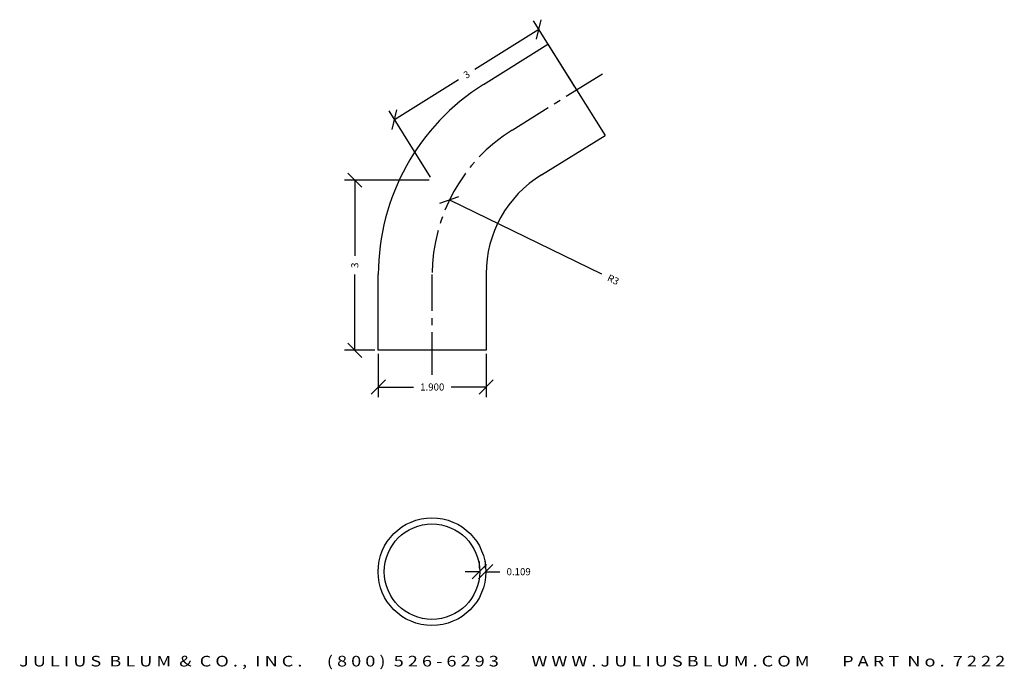
# Model space of a CAD drawing. Extents: x -167.4 to -150.1, y 105.9 to 117.4.
import ezdxf
from ezdxf.enums import TextEntityAlignment as Align

# ---------------------------------------------------------------- set-up
doc = ezdxf.new("R2010")
doc.units = 0
doc.header["$MEASUREMENT"] = 0
doc.linetypes.add('CENTER2', pattern=[1.125, 0.75, -0.125, 0.125, -0.125])
doc.layers.get('0').update_dxf_attribs({"linetype": 'CONTINUOUS'})
doc.layers.get('DEFPOINTS').update_dxf_attribs({"linetype": 'CONTINUOUS'})
for name, color, linetype in [('ADP1DETAIL', 7, 'CONTINUOUS'), ('ADP3DETAIL', 1, 'CONTINUOUS'), ('ADPDIM', 3, 'CONTINUOUS')]:
    doc.layers.add(name, color=color, linetype=linetype)
doc.styles.add('ARIAL_WIDE', font='ARIAL.TTF', dxfattribs={"width": 1.25})
doc.dimstyles.get("Standard").update_dxf_attribs({"dimtxt": 0.18, "dimasz": 0.18, "dimexe": 0.18, "dimexo": 0.0625, "dimgap": 0.09, "dimtad": 0, "dimtih": 1, "dimtoh": 1, "dimdec": 4, "dimzin": 0, "dimtxsty": 'STANDARD', "dimcen": 0.09, "dimazin": 3, "dimtfac": 1, "dimtdec": 4, "dimtofl": 0, "dimtmove": 0, "dimatfit": 3, "dimtolj": 1, "dimtzin": 0})

# ---------------------------------------------------------------- blocks, each defined once
blk = doc.blocks.new('*D2')
at = {"color": 0, "linetype": 'BYBLOCK'}
for p, q in [((-160.191, 114.546), (-161.681, 114.546)), ((-161.376, 114.421), (-161.626, 114.671)), ((-161.501, 114.546), (-161.501, 113.213)), ((-161.501, 111.546), (-161.501, 112.88)), ((-161.376, 111.421), (-161.626, 111.671)), ((-161.149, 111.546), (-161.681, 111.546))]:
    blk.add_line(p, q, dxfattribs=at)
at = {"layer": 'DEFPOINTS', "color": 0, "linetype": 'BYBLOCK'}
for p in [(-161.501, 114.546), (-160.129, 114.546), (-161.086, 111.546)]:
    blk.add_point(p, dxfattribs=at)
at = {"color": 0, "linetype": 'BYBLOCK'}
blk.add_text('3', height=0.125, rotation=90, dxfattribs=at).set_placement((-161.501, 113.046), align=Align.MIDDLE_CENTER)
blk = doc.blocks.new('*D1')
at = {"color": 0, "linetype": 'BYBLOCK'}
for p, q in [((-160.001, 114.14), (-159.666, 114.255)), ((-159.834, 114.198), (-157.152, 112.892))]:
    blk.add_line(p, q, dxfattribs=at)
at = {"layer": 'DEFPOINTS', "color": 0, "linetype": 'BYBLOCK'}
for p in [(-159.834, 114.198), (-157.136, 112.885)]:
    blk.add_point(p, dxfattribs=at)
at = {"color": 0, "linetype": 'BYBLOCK'}
blk.add_text('R3', height=0.125, rotation=334.0444, dxfattribs=at).set_placement((-156.946, 112.792), align=Align.MIDDLE_CENTER)
blk = doc.blocks.new('*D3')
at = {"color": 0, "linetype": 'BYBLOCK'}
for p, q in [((-161.086, 111.484), (-161.086, 110.719)), ((-159.186, 111.484), (-159.186, 110.719)), ((-161.211, 110.774), (-160.961, 111.024)), ((-161.086, 110.899), (-160.469, 110.899)), ((-159.186, 110.899), (-159.803, 110.899)), ((-159.311, 110.774), (-159.061, 111.024))]:
    blk.add_line(p, q, dxfattribs=at)
at = {"layer": 'DEFPOINTS', "color": 0, "linetype": 'BYBLOCK'}
for p in [(-161.086, 111.546), (-159.186, 111.546), (-159.186, 110.899)]:
    blk.add_point(p, dxfattribs=at)
at = {"color": 0, "linetype": 'BYBLOCK'}
blk.add_text('1.900', height=0.125, dxfattribs=at).set_placement((-160.136, 110.899), align=Align.MIDDLE_CENTER)
blk = doc.blocks.new('*D4')
at = {"color": 0, "linetype": 'BYBLOCK'}
for p, q in [((-157.625, 116.191), (-158.353, 117.356)), ((-158.297, 117.031), (-158.218, 117.375)), ((-158.258, 117.203), (-159.388, 116.496)), ((-160.802, 115.613), (-159.671, 116.32)), ((-160.169, 114.601), (-160.897, 115.766)), ((-160.841, 115.441), (-160.762, 115.785))]:
    blk.add_line(p, q, dxfattribs=at)
at = {"layer": 'DEFPOINTS', "color": 0, "linetype": 'BYBLOCK'}
for p in [(-157.592, 116.138), (-160.802, 115.613), (-160.136, 114.548)]:
    blk.add_point(p, dxfattribs=at)
at = {"color": 0, "linetype": 'BYBLOCK'}
blk.add_text('3', height=0.125, rotation=32, dxfattribs=at).set_placement((-159.53, 116.408), align=Align.MIDDLE_CENTER)
blk = doc.blocks.new('*D0')
at = {"color": 0, "linetype": 'BYBLOCK'}
for p, q in [((-159.43, 107.518), (-159.18, 107.768)), ((-159.321, 107.518), (-159.071, 107.768)), ((-159.305, 107.706), (-159.305, 107.823)), ((-159.196, 107.706), (-159.196, 107.823)), ((-159.305, 107.643), (-159.555, 107.643)), ((-159.196, 107.643), (-158.946, 107.643))]:
    blk.add_line(p, q, dxfattribs=at)
at = {"layer": 'DEFPOINTS', "color": 0, "linetype": 'BYBLOCK'}
for p in [(-159.305, 107.643), (-159.196, 107.643), (-159.196, 107.643)]:
    blk.add_point(p, dxfattribs=at)
at = {"color": 0, "linetype": 'BYBLOCK'}
blk.add_text('0.109', height=0.125, dxfattribs=at).set_placement((-158.613, 107.643), align=Align.MIDDLE_CENTER)

msp = doc.modelspace()

# ---------------------------------------------------------------- linework, layer by layer
for radius in [0.95, 0.841]:
    msp.add_circle((-160.14041, 107.64315), radius)
at = {"layer": 'ADP1DETAIL'}
for p, q in [((-159.23234, 116.23213), (-158.09636, 116.94341)), ((-158.09636, 116.94341), (-157.08805, 115.33303)), ((-158.21239, 114.63946), (-157.08952, 115.33212)), ((-161.08612, 111.54646), (-161.08612, 112.88425)), ((-159.18612, 112.89471), (-159.18612, 111.54646)), ((-159.18612, 111.54646), (-161.08612, 111.54646))]:
    msp.add_line(p, q, dxfattribs=at)
for centre, radius, start in [((-157.13612, 112.88425), 3.95, 122.052103), ((-157.13612, 112.89471), 2.05, 121.668983)]:
    msp.add_arc(centre, radius, start, 180, dxfattribs=at)
at = {"layer": 'ADP3DETAIL', "linetype": 'CENTER2'}
for p, q in [((-158.72717, 115.42787), (-157.10218, 116.44442)), ((-160.13612, 111.11558), (-160.13612, 112.88453))]:
    msp.add_line(p, q, dxfattribs=at)
msp.add_arc((-157.13612, 112.88453), 3, 122.029118, 180, dxfattribs=at)

# ---------------------------------------------------------------- texts
at = {"layer": 'ADPDIM', "style": 'ARIAL_WIDE', "width": 1.25}
msp.add_text('J U L I U S  B L U M  &  C O . ,  I N C .      ( 8 0 0 )  5 2 6 - 6 2 9 3        W W W . J U L I U S B L U M . C O M        P A R T  N o .  7 2 2 2', height=0.1875, dxfattribs=at).set_placement((-158.72795, 106.15927), align=Align.TOP_CENTER)

# ---------------------------------------------------------------- dimensions: what is measured, and where the dimension line sits
at = {"layer": 'ADPDIM'}
dim = msp.add_aligned_dim(p1=(-157.59221, 116.13822), p2=(-160.13635, 114.54846), distance=-1.25557, dimstyle='Standard', dxfattribs=at)
dim.commit()
dim.dimension.update_dxf_attribs({"geometry": '*D4', "text_midpoint": (-159.52963, 116.40812)})
dim = msp.add_linear_dim(base=(-161.50121, 114.54646), p1=(-161.08612, 111.54646), p2=(-160.12884, 114.54646), angle=90, dimstyle='Standard', dxfattribs=at)
dim.commit()
dim.dimension.update_dxf_attribs({"geometry": '*D2', "text_midpoint": (-161.50121, 113.04646)})
dim = msp.add_radius_dim(center=(-157.13612, 112.88453), mpoint=(-159.83352, 114.19756), dimstyle='Standard', dxfattribs=at)
dim.commit()
dim.dimension.update_dxf_attribs({"geometry": '*D1', "text_midpoint": (-156.9459, 112.79194)})
for base, p1, p2, text, picture, middle in [((-159.18612, 110.89854), (-161.08612, 111.54646), (-159.18612, 111.54646), '1.900', '*D3', (-160.13612, 110.89854)), ((-159.196, 107.64315), (-159.305, 107.64315), (-159.196, 107.64315), '0.109', '*D0', (-158.61267, 107.64315))]:
    dim = msp.add_linear_dim(base=base, p1=p1, p2=p2, text=text, dimstyle='Standard', dxfattribs=at)
    dim.commit()
    dim.dimension.update_dxf_attribs({"geometry": picture, "text_midpoint": middle})

doc.saveas('drawing.dxf')
